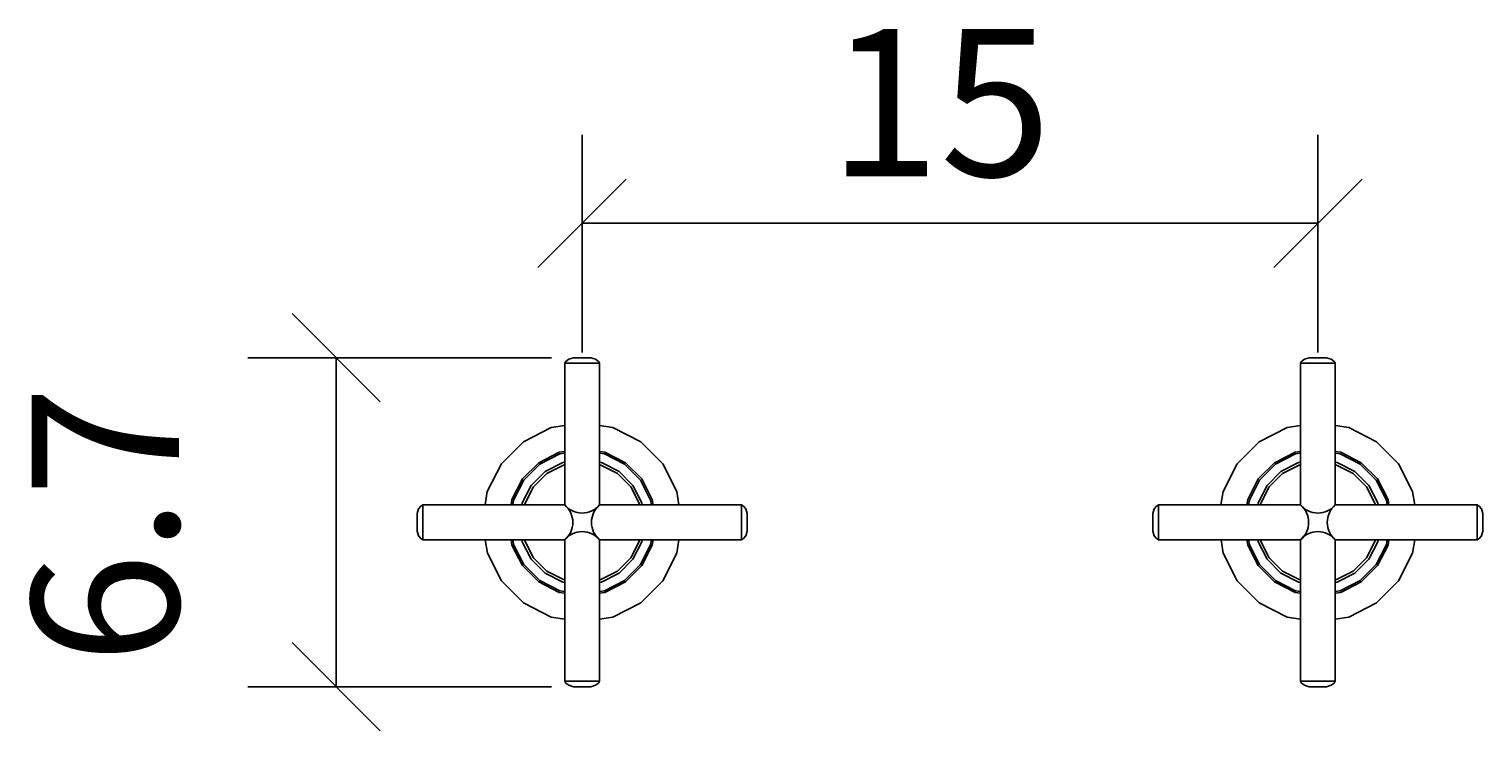
# Model space of a CAD drawing. Extents: x -18.8 to 10.9, y -4.3 to 10.
import ezdxf

# ---------------------------------------------------------------- set-up
doc = ezdxf.new("R2010")
doc.units = 0
doc.layers.get('0').update_dxf_attribs({"linetype": 'CONTINUOUS'})
doc.layers.get('DEFPOINTS').update_dxf_attribs({"linetype": 'CONTINUOUS'})
doc.layers.add('COTATION-JACOBDELAFON', color=8, linetype='CONTINUOUS')
doc.styles.add('JACOB-DELAFON', font='txt')
doc.dimstyles.get("Standard").update_dxf_attribs({"dimtxt": 0.18, "dimasz": 0.18, "dimexe": 0.18, "dimexo": 0.0625, "dimgap": 0.09, "dimtad": 0, "dimtih": 1, "dimtoh": 1, "dimzin": 0, "dimcen": 0.09, "dimazin": 3, "dimtfac": 1, "dimtofl": 0, "dimtmove": 0, "dimatfit": 3})

# ---------------------------------------------------------------- blocks, each defined once
blk = doc.blocks.new('_OBLIQUE')
at = {"color": 0, "linetype": 'BYBLOCK'}
blk.add_line((-0.5, -0.5), (0.5, 0.5), dxfattribs=at)
blk = doc.blocks.new('*D2')
at = {"layer": 'COTATION-JACOBDELAFON', "color": 0}
for p, q in [((-7.49, 3.448), (-7.49, 7.883)), ((7.51, 3.448), (7.51, 7.883)), ((-7.49, 6.083), (7.51, 6.083))]:
    blk.add_line(p, q, dxfattribs=at)
at = {"layer": 'DEFPOINTS', "color": 0}
for p in [(7.51, 6.083), (-7.49, 2.823), (7.51, 2.823)]:
    blk.add_point(p, dxfattribs=at)
at = {"layer": 'COTATION-JACOBDELAFON', "color": 0, "xscale": 1.8, "yscale": 1.8, "zscale": 1.8, "rotation": 180}
blk.add_blockref('_OBLIQUE', (-7.49, 6.083), dxfattribs=at)
at = {"layer": 'COTATION-JACOBDELAFON', "color": 0, "xscale": 1.8, "yscale": 1.8, "zscale": 1.8}
blk.add_blockref('_OBLIQUE', (7.51, 6.083), dxfattribs=at)
at = {"color": 0, "linetype": 'CONTINUOUS', "style": 'JACOB-DELAFON'}
blk.add_text('15', height=3, dxfattribs=at).set_placement((-2.465, 7.04))
blk = doc.blocks.new('*D4')
at = {"layer": 'COTATION-JACOBDELAFON', "color": 0}
for p, q in [((-8.115, 3.345), (-14.304, 3.345)), ((-12.504, 3.345), (-12.504, -3.358)), ((-8.115, -3.358), (-14.304, -3.358))]:
    blk.add_line(p, q, dxfattribs=at)
at = {"layer": 'DEFPOINTS', "color": 0}
for p in [(-7.49, 3.345), (-12.504, -3.358), (-7.49, -3.358)]:
    blk.add_point(p, dxfattribs=at)
at = {"layer": 'COTATION-JACOBDELAFON', "color": 0, "xscale": 1.8, "yscale": 1.8, "zscale": 1.8}
for p, rotation in [((-12.504, 3.345), 90), ((-12.504, -3.358), 270)]:
    blk.add_blockref('_OBLIQUE', p, dxfattribs=dict(at, rotation=rotation))
at = {"color": 0, "linetype": 'CONTINUOUS', "style": 'JACOB-DELAFON'}
blk.add_text('6.7', height=3, rotation=90, dxfattribs=at).set_placement((-15.711, -2.903))

msp = doc.modelspace()

# ---------------------------------------------------------------- linework, layer by layer
at = {"linetype": 'CONTINUOUS'}
for p, q in [((-7.845, -3.244), (-7.135, -3.244)), ((7.155, -3.244), (7.865, -3.244))]:
    msp.add_line(p, q, dxfattribs=at)
for points in [[(-7.845, 0.345), (-7.845, 3.231), (-7.821, 3.271), (-7.763, 3.316), (-7.668, 3.345), (-7.313, 3.345), (-7.218, 3.316), (-7.159, 3.271), (-7.135, 3.231), (-7.135, 0.345)], [(7.155, 0.345), (7.155, 3.231), (7.179, 3.271), (7.237, 3.316), (7.332, 3.345), (7.687, 3.345), (7.782, 3.316), (7.841, 3.271), (7.865, 3.231), (7.865, 0.345)], [(-7.845, 3.231), (-7.828, 3.231), (-7.778, 3.231), (-7.699, 3.231), (-7.6, 3.231), (-7.49, 3.231), (-7.381, 3.231), (-7.282, 3.231), (-7.203, 3.231), (-7.153, 3.231), (-7.135, 3.231)], [(7.155, 3.231), (7.172, 3.231), (7.222, 3.231), (7.301, 3.231), (7.4, 3.231), (7.51, 3.231), (7.619, 3.231), (7.718, 3.231), (7.797, 3.231), (7.847, 3.231), (7.865, 3.231)], [(-7.845, 1.964), (-8.118, 1.92), (-8.685, 1.632), (-9.134, 1.183), (-9.423, 0.618), (-9.466, 0.345)], [(-7.135, 1.964), (-6.862, 1.92), (-6.296, 1.632), (-5.847, 1.183), (-5.558, 0.618), (-5.515, 0.345)], [(7.155, 1.964), (6.882, 1.92), (6.315, 1.632), (5.866, 1.183), (5.577, 0.618), (5.534, 0.345)], [(7.865, 1.964), (8.138, 1.92), (8.704, 1.632), (9.153, 1.183), (9.442, 0.618), (9.485, 0.345)], [(-8.938, 0.345), (-8.92, 0.455), (-8.707, 0.874), (-8.374, 1.206), (-7.955, 1.419), (-7.845, 1.437)], [(-8.903, 0.345), (-8.887, 0.445), (-8.678, 0.853), (-8.353, 1.178), (-7.944, 1.386), (-7.845, 1.401)], [(-8.715, 0.345), (-8.709, 0.387), (-8.527, 0.743), (-8.243, 1.026), (-7.886, 1.208), (-7.845, 1.214)], [(-7.135, 1.437), (-7.025, 1.419), (-6.606, 1.206), (-6.274, 0.874), (-6.06, 0.455), (-6.042, 0.345)], [(-7.135, 1.401), (-7.036, 1.386), (-6.627, 1.178), (-6.302, 0.853), (-6.093, 0.445), (-6.077, 0.345)], [(-7.135, 1.214), (-7.094, 1.208), (-6.737, 1.026), (-6.453, 0.743), (-6.271, 0.387), (-6.265, 0.345)], [(6.062, 0.345), (6.08, 0.455), (6.293, 0.874), (6.626, 1.206), (7.045, 1.419), (7.155, 1.437)], [(6.097, 0.345), (6.113, 0.445), (6.322, 0.853), (6.647, 1.178), (7.056, 1.386), (7.155, 1.401)], [(6.285, 0.345), (6.291, 0.387), (6.473, 0.743), (6.757, 1.026), (7.114, 1.208), (7.155, 1.214)], [(7.865, 1.437), (7.975, 1.419), (8.394, 1.206), (8.726, 0.874), (8.94, 0.455), (8.958, 0.345)], [(7.865, 1.401), (7.964, 1.386), (8.373, 1.178), (8.698, 0.853), (8.907, 0.445), (8.923, 0.345)], [(7.865, 1.214), (7.906, 1.208), (8.263, 1.026), (8.547, 0.743), (8.729, 0.387), (8.735, 0.345)], [(-8.663, 0.345), (-8.659, 0.37), (-8.484, 0.712), (-8.212, 0.984), (-7.87, 1.158), (-7.845, 1.162)], [(-7.135, 1.162), (-7.11, 1.158), (-6.768, 0.984), (-6.496, 0.712), (-6.322, 0.37), (-6.317, 0.345)], [(6.337, 0.345), (6.341, 0.37), (6.516, 0.712), (6.788, 0.984), (7.13, 1.158), (7.155, 1.162)], [(7.865, 1.162), (7.89, 1.158), (8.232, 0.984), (8.504, 0.712), (8.678, 0.37), (8.683, 0.345)], [(-7.845, -0.363), (-10.74, -0.363), (-10.78, -0.339), (-10.826, -0.281), (-10.855, -0.186), (-10.855, 0.168), (-10.826, 0.263), (-10.78, 0.321), (-10.74, 0.345), (-7.845, 0.345)], [(-10.74, 0.345), (-10.74, 0.328), (-10.74, 0.277), (-10.74, 0.199), (-10.74, 0.1), (-10.74, -0.009), (-10.74, -0.118), (-10.74, -0.217), (-10.74, -0.296), (-10.74, -0.345), (-10.74, -0.363)], [(-10.74, 0.345), (-10.74, 0.328), (-10.74, 0.277), (-10.74, 0.199), (-10.74, 0.1), (-10.74, -0.009), (-10.74, -0.118), (-10.74, -0.217), (-10.74, -0.296), (-10.74, -0.345), (-10.74, -0.363)], [(-7.135, 0.345), (-4.24, 0.345), (-4.2, 0.321), (-4.155, 0.263), (-4.125, 0.168), (-4.125, -0.186), (-4.155, -0.281), (-4.2, -0.339), (-4.24, -0.363), (-7.135, -0.363)], [(-4.24, 0.345), (-4.24, 0.328), (-4.24, 0.277), (-4.24, 0.199), (-4.24, 0.1), (-4.24, -0.009), (-4.24, -0.118), (-4.24, -0.217), (-4.24, -0.296), (-4.24, -0.345), (-4.24, -0.363)], [(-4.24, 0.345), (-4.24, 0.328), (-4.24, 0.277), (-4.24, 0.199), (-4.24, 0.1), (-4.24, -0.009), (-4.24, -0.118), (-4.24, -0.217), (-4.24, -0.296), (-4.24, -0.345), (-4.24, -0.363)], [(7.155, -0.363), (4.26, -0.363), (4.22, -0.339), (4.174, -0.281), (4.145, -0.186), (4.145, 0.168), (4.174, 0.263), (4.22, 0.321), (4.26, 0.345), (7.155, 0.345)], [(4.26, 0.345), (4.26, 0.328), (4.26, 0.277), (4.26, 0.199), (4.26, 0.1), (4.26, -0.009), (4.26, -0.118), (4.26, -0.217), (4.26, -0.296), (4.26, -0.345), (4.26, -0.363)], [(4.26, 0.345), (4.26, 0.328), (4.26, 0.277), (4.26, 0.199), (4.26, 0.1), (4.26, -0.009), (4.26, -0.118), (4.26, -0.217), (4.26, -0.296), (4.26, -0.345), (4.26, -0.363)], [(7.865, 0.345), (10.76, 0.345), (10.8, 0.321), (10.845, 0.263), (10.875, 0.168), (10.875, -0.186), (10.845, -0.281), (10.8, -0.339), (10.76, -0.363), (7.865, -0.363)], [(10.76, 0.345), (10.76, 0.328), (10.76, 0.277), (10.76, 0.199), (10.76, 0.1), (10.76, -0.009), (10.76, -0.118), (10.76, -0.217), (10.76, -0.296), (10.76, -0.345), (10.76, -0.363)], [(10.76, 0.345), (10.76, 0.328), (10.76, 0.277), (10.76, 0.199), (10.76, 0.1), (10.76, -0.009), (10.76, -0.118), (10.76, -0.217), (10.76, -0.296), (10.76, -0.345), (10.76, -0.363)], [(-7.845, -1.981), (-8.118, -1.938), (-8.684, -1.65), (-9.134, -1.202), (-9.422, -0.636), (-9.465, -0.363)], [(-7.845, -1.455), (-7.955, -1.438), (-8.374, -1.224), (-8.707, -0.891), (-8.92, -0.473), (-8.938, -0.363)], [(-7.845, -1.42), (-7.944, -1.404), (-8.353, -1.196), (-8.678, -0.871), (-8.887, -0.462), (-8.903, -0.363)], [(-7.845, -1.233), (-7.886, -1.226), (-8.243, -1.044), (-8.527, -0.761), (-8.709, -0.404), (-8.715, -0.363)], [(-7.845, -1.18), (-7.87, -1.176), (-8.212, -1.001), (-8.484, -0.73), (-8.659, -0.388), (-8.663, -0.363)], [(-7.135, -0.363), (-7.135, -3.244), (-7.159, -3.284), (-7.218, -3.329), (-7.313, -3.358), (-7.668, -3.358), (-7.763, -3.329), (-7.821, -3.284), (-7.845, -3.244), (-7.845, -0.363)], [(-5.515, -0.363), (-5.558, -0.636), (-5.847, -1.202), (-6.296, -1.65), (-6.862, -1.938), (-7.135, -1.981)], [(-6.077, -0.363), (-6.093, -0.462), (-6.302, -0.871), (-6.627, -1.196), (-7.036, -1.404), (-7.135, -1.42)], [(-6.042, -0.363), (-6.06, -0.473), (-6.274, -0.891), (-6.606, -1.224), (-7.025, -1.438), (-7.135, -1.455)], [(-6.265, -0.363), (-6.271, -0.404), (-6.453, -0.761), (-6.737, -1.044), (-7.094, -1.226), (-7.135, -1.233)], [(-6.318, -0.363), (-6.322, -0.388), (-6.496, -0.73), (-6.768, -1.001), (-7.11, -1.176), (-7.135, -1.18)], [(7.155, -1.981), (6.882, -1.938), (6.316, -1.65), (5.866, -1.202), (5.578, -0.636), (5.535, -0.363)], [(7.155, -1.455), (7.045, -1.438), (6.626, -1.224), (6.293, -0.891), (6.08, -0.473), (6.062, -0.363)], [(7.155, -1.42), (7.056, -1.404), (6.647, -1.196), (6.322, -0.871), (6.113, -0.462), (6.097, -0.363)], [(7.155, -1.233), (7.114, -1.226), (6.757, -1.044), (6.473, -0.761), (6.291, -0.404), (6.285, -0.363)], [(7.155, -1.18), (7.13, -1.176), (6.788, -1.001), (6.516, -0.73), (6.341, -0.388), (6.337, -0.363)], [(7.865, -0.363), (7.865, -3.244), (7.841, -3.284), (7.782, -3.329), (7.687, -3.358), (7.332, -3.358), (7.237, -3.329), (7.179, -3.284), (7.155, -3.244), (7.155, -0.363)], [(8.682, -0.363), (8.678, -0.388), (8.504, -0.73), (8.232, -1.001), (7.89, -1.176), (7.865, -1.18)], [(9.485, -0.363), (9.442, -0.636), (9.153, -1.202), (8.704, -1.65), (8.138, -1.938), (7.865, -1.981)], [(8.735, -0.363), (8.729, -0.404), (8.547, -0.761), (8.263, -1.044), (7.906, -1.226), (7.865, -1.233)], [(8.923, -0.363), (8.907, -0.462), (8.698, -0.871), (8.373, -1.196), (7.964, -1.404), (7.865, -1.42)], [(8.958, -0.363), (8.94, -0.473), (8.726, -0.891), (8.394, -1.224), (7.975, -1.438), (7.865, -1.455)]]:
    msp.add_lwpolyline(points, dxfattribs=at)
for centre, start, end in [((-7.49, 0.647), 220.4635, 319.5365), ((-8.146, -0.011), 310.4635, 49.5365), ((-6.832, -0.011), 130.4635, 229.5365), ((7.51, 0.647), 220.4635, 319.5365), ((6.854, -0.011), 310.4635, 49.5365), ((8.168, -0.011), 130.4635, 229.5365), ((-7.49, -0.666), 40.4635, 139.5365), ((7.51, -0.666), 40.4635, 139.5365)]:
    msp.add_arc(centre, 0.467, start, end, dxfattribs=at)

# ---------------------------------------------------------------- dimensions: what is measured, and where the dimension line sits
at = {"layer": 'COTATION-JACOBDELAFON'}
dim = msp.add_linear_dim(base=(7.51, 6.083), p1=(-7.49, 2.823), p2=(7.51, 2.823), dimstyle='Standard', dxfattribs=at)
dim.commit()
dim.dimension.update_dxf_attribs({"geometry": '*D2', "text_midpoint": (0.01, 8.515)})
dim = msp.add_linear_dim(base=(-12.504, -3.358), p1=(-7.49, 3.345), p2=(-7.49, -3.358), angle=90, dimstyle='Standard', dxfattribs=at)
dim.commit()
dim.dimension.update_dxf_attribs({"geometry": '*D4', "text_midpoint": (-17.186, -0.007)})

doc.saveas('drawing.dxf')
